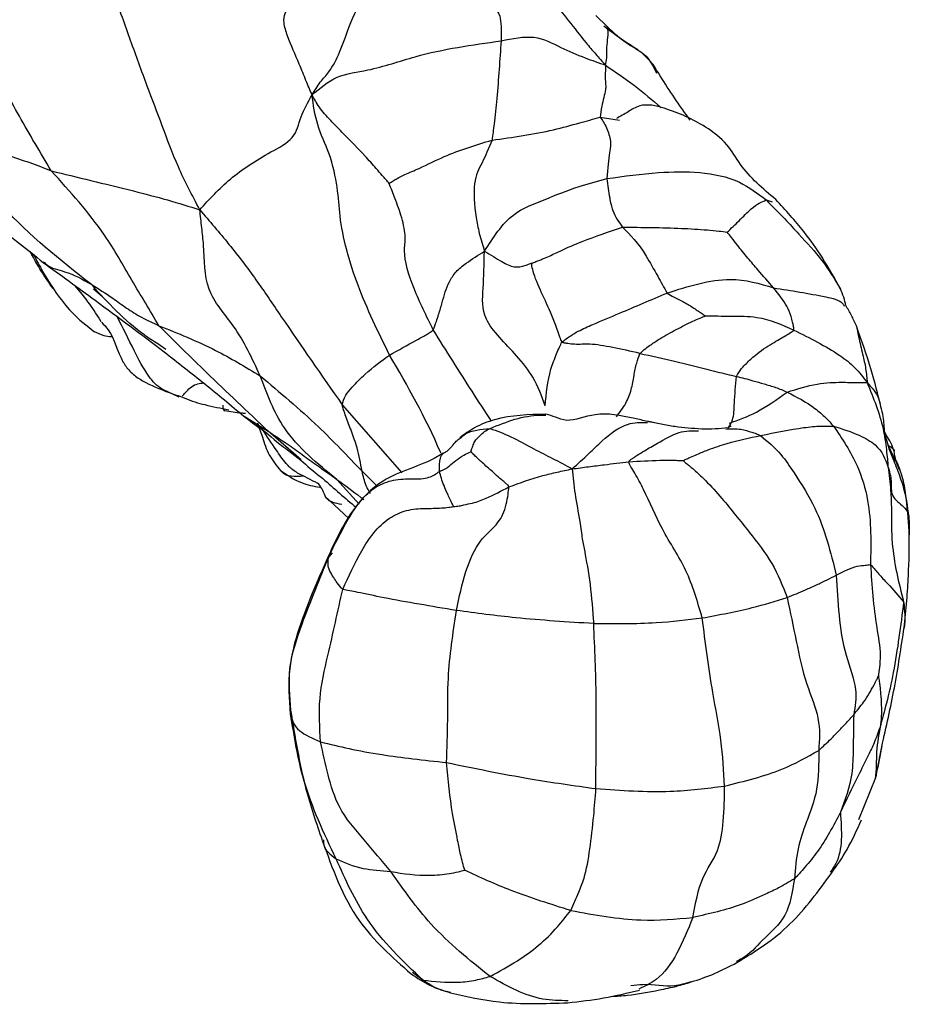
# Model space of a CAD drawing. Units: millimetres. Extents: x 13 to 1473, y 12 to 1043.
# Drawn here: x 986 to 1012, y 150 to 180 of the extents above; entities that cross this region are included whole.
import ezdxf

# ---------------------------------------------------------------- set-up
doc = ezdxf.new("R2010")
doc.units = ezdxf.units.MM
doc.header["$LTSCALE"] = 5

msp = doc.modelspace()

# ---------------------------------------------------------------- linework, layer by layer
at = {"color": 7, "linetype": 'Continuous', "lineweight": 25}
for p, q in [((1003.254, 179.523), (1002.921, 179.846)), ((985.957, 172.779), (986.017, 172.684)), ((988.133, 171.425), (987.867, 171.657)), ((990.032, 169.852), (989.791, 170.014)), ((990.431, 168.423), (990.093, 168.582)), ((994.797, 165.454), (995.512, 164.788)), ((1011.291, 157.023), (1010.781, 155.76))]:
    msp.add_line(p, q, dxfattribs=at)
at = {"color": 8, "linetype": 'Continuous', "lineweight": 25}
for p, q in [((1003.044, 176.804), (1003.622, 176.714)), ((1008.023, 174.325), (1008.198, 174.266)), ((986.037, 172.655), (986.018, 172.687)), ((995.318, 168.189), (997.103, 166.158)), ((992.38, 167.853), (993.1, 167.398)), ((994.084, 166.538), (993.1, 167.398)), ((1011.554, 167.355), (1011.672, 166.974)), ((1011.672, 166.974), (1011.889, 166.505)), ((994.472, 165.895), (994.172, 166.05)), ((995.912, 166.202), (996.376, 165.745)), ((995.827, 165.213), (995.158, 165.958)), ((994.913, 163.627), (995.029, 163.761)), ((997.424, 151.194), (997.739, 150.959))]:
    msp.add_line(p, q, dxfattribs=at)
at = {"color": 7, "linetype": 'Continuous', "lineweight": 25}
for points, knots in [([(1000.85, 181.396), (1001.096, 181.037), (1001.502, 180.447), (1002.101, 179.699), (1002.529, 179.143), (1002.91, 178.694), (1003.108, 178.473), (1003.209, 178.362)], [0, 0, 0, 0, 0.338741, 0.558065, 0.777375, 0.887026, 1, 1, 1, 1]), ([(999.525, 181.347), (999.58, 181.098), (999.687, 180.607), (999.811, 180.018), (1000.086, 179.968), (1000.081, 179.386), (1000.078, 179.091)], [0, 0, 0, 0, 0.283646, 0.558813, 0.776243, 1, 1, 1, 1]), ([(986.604, 175.198), (986.276, 175.746), (985.616, 176.847), (984.82, 178.386), (984.054, 179.573), (983.525, 180.277), (983.279, 180.595), (983.19, 180.747), (983.154, 180.809)], [0, 0, 0, 0, 0.279488, 0.561359, 0.809391, 0.918543, 0.966571, 1, 1, 1, 1]), ([(994.416, 177.475), (994.494, 177.605), (994.643, 177.854), (994.982, 178.206), (995.339, 178.91), (995.596, 179.801), (996.02, 180.469), (996.353, 180.915), (996.669, 180.96), (996.856, 180.876), (996.95, 180.835)], [0, 0, 0, 0, 0.08541, 0.163793, 0.284953, 0.504838, 0.629975, 0.754717, 0.877066, 1, 1, 1, 1]), ([(991.051, 174.033), (990.824, 174.464), (990.375, 175.319), (989.929, 176.549), (989.445, 177.814), (988.984, 179.085), (988.649, 180.025), (988.482, 180.492)], [0, 0, 0, 0, 0.190351, 0.376821, 0.563533, 0.783601, 1, 1, 1, 1]), ([(994.416, 177.475), (994.356, 177.611), (994.238, 177.879), (994.001, 178.485), (993.716, 179.105), (993.548, 179.651), (993.591, 179.915), (993.677, 180.053), (993.702, 180.184), (993.712, 180.255), (993.697, 180.284), (993.689, 180.298)], [0, 0, 0, 0, 0.162781, 0.319633, 0.566309, 0.688503, 0.810352, 0.918241, 0.965087, 0.98313, 1, 1, 1, 1]), ([(1004.631, 178.383), (1004.53, 178.499), (1004.324, 178.735), (1003.777, 179.059), (1003.403, 179.344), (1003.153, 179.535)], [0, 0, 0, 0, 0.243845, 0.493898, 1, 1, 1, 1]), ([(1003.209, 178.362), (1003.223, 178.435), (1003.248, 178.565), (1003.246, 178.793), (1003.253, 179.032), (1003.303, 179.339), (1003.27, 179.462), (1003.254, 179.523)], [0, 0, 0, 0, 0.178833, 0.316942, 0.563415, 0.783328, 1, 1, 1, 1]), ([(1003.254, 179.523), (1003.452, 179.337), (1003.805, 179.007), (1004.461, 178.694), (1004.647, 178.308), (1004.735, 178.125)], [0, 0, 0, 0, 0.404223, 0.718628, 1, 1, 1, 1]), ([(994.416, 177.475), (994.653, 177.678), (995.127, 178.084), (996.282, 178.211), (997.857, 178.784), (999.212, 178.971), (1000.078, 179.091)], [0, 0, 0, 0, 0.157129, 0.314341, 0.561368, 1, 1, 1, 1]), ([(1000.078, 179.091), (1000.041, 178.524), (999.986, 177.707), (999.871, 176.629), (999.826, 176.274), (999.806, 176.117)], [0, 0, 0, 0, 0.560176, 0.806765, 1, 1, 1, 1]), ([(1000.078, 179.091), (1000.421, 179.162), (1001.099, 179.304), (1001.836, 178.896), (1002.537, 178.597), (1003.002, 178.434), (1003.209, 178.362)], [0, 0, 0, 0, 0.281, 0.556582, 0.803171, 1, 1, 1, 1]), ([(1003.209, 178.362), (1003.206, 178.283), (1003.201, 178.129), (1003.191, 177.896), (1003.243, 177.695), (1003.085, 177.14), (1003.057, 176.906), (1003.044, 176.804)], [0, 0, 0, 0, 0.161405, 0.318009, 0.563948, 0.80974, 1, 1, 1, 1]), ([(1005.745, 176.716), (1005.66, 176.832), (1005.284, 177.343), (1004.915, 177.93), (1004.63, 178.384)], [0, 0, 0, 0, 0.227821, 1, 1, 1, 1]), ([(991.051, 174.033), (991.338, 174.346), (991.91, 174.973), (992.927, 175.645), (993.93, 176.151), (994.049, 176.829), (994.292, 177.257), (994.416, 177.475)], [0, 0, 0, 0, 0.28083, 0.560897, 0.70488, 0.849403, 1, 1, 1, 1]), ([(996.739, 169.68), (996.399, 170.371), (995.721, 171.75), (995.249, 173.527), (995.197, 174.656), (994.988, 175.655), (994.534, 176.58), (994.455, 177.175), (994.416, 177.475)], [0, 0, 0, 0, 0.280549, 0.560146, 0.683768, 0.804827, 0.901674, 1, 1, 1, 1]), ([(996.728, 174.816), (996.659, 174.897), (996.533, 175.045), (996.29, 175.323), (995.921, 175.74), (995.446, 176.217), (994.972, 176.699), (994.599, 177.127), (994.478, 177.357), (994.416, 177.475)], [0, 0, 0, 0, 0.092082, 0.169338, 0.307379, 0.553743, 0.700562, 0.846857, 1, 1, 1, 1]), ([(1008.309, 174.336), (1007.922, 174.664), (1007.349, 175.149), (1006.865, 176.035), (1006.087, 176.626), (1005.293, 176.986), (1004.578, 177.182), (1004.195, 177.168), (1003.859, 176.944), (1003.647, 176.827), (1003.532, 176.764)], [0, 0, 0, 0, 0.247552, 0.366692, 0.501579, 0.712132, 0.770076, 0.834384, 0.909581, 1, 1, 1, 1]), ([(999.806, 176.117), (1000.428, 176.204), (1001.323, 176.329), (1002.379, 176.621), (1002.841, 176.748), (1003.044, 176.804)], [0, 0, 0, 0, 0.55995, 0.806501, 1, 1, 1, 1]), ([(1003.044, 176.804), (1003.107, 176.718), (1003.221, 176.564), (1003.389, 176.067), (1003.33, 175.849), (1003.274, 175.26), (1003.246, 174.966)], [0, 0, 0, 0, 0.312709, 0.559975, 0.780168, 1, 1, 1, 1]), ([(987.794, 171.802), (986.866, 172.531), (985.208, 173.833), (984.062, 175.563), (983.558, 176.326)], [0, 0, 0, 0, 0.559665, 1, 1, 1, 1]), ([(983.558, 176.326), (983.923, 176.198), (984.524, 175.987), (985.27, 175.664), (985.967, 175.451), (986.392, 175.282), (986.604, 175.198)], [0, 0, 0, 0, 0.33998, 0.559999, 0.780008, 1, 1, 1, 1]), ([(996.728, 174.816), (996.735, 174.822), (996.752, 174.837), (996.791, 174.865), (996.86, 174.911), (996.993, 174.99), (997.253, 175.115), (997.736, 175.313), (998.552, 175.741), (999.317, 175.971), (999.806, 176.117)], [0, 0, 0, 0, 0.009382, 0.021365, 0.045674, 0.089288, 0.167275, 0.307286, 0.557064, 1, 1, 1, 1]), ([(999.806, 176.117), (999.706, 175.875), (999.503, 175.39), (999.233, 174.96), (999.274, 174.046), (999.416, 173.332), (999.524, 172.973), (999.579, 172.791)], [0, 0, 0, 0, 0.2779, 0.557006, 0.803834, 0.900461, 1, 1, 1, 1]), ([(989.826, 170.56), (989.556, 171.014), (989.015, 171.923), (988.083, 173.562), (987.165, 174.577), (986.604, 175.198)], [0, 0, 0, 0, 0.2797904, 0.5599432, 1, 1, 1, 1]), ([(986.604, 175.198), (986.992, 175.103), (987.77, 174.912), (988.967, 174.625), (990.102, 174.328), (990.733, 174.132), (991.051, 174.033)], [0, 0, 0, 0, 0.278442, 0.557794, 0.77737, 1, 1, 1, 1]), ([(1003.246, 174.966), (1003.762, 175.037), (1004.683, 175.164), (1006.026, 175.189), (1007.176, 174.967), (1007.764, 174.522), (1008.023, 174.325)], [0, 0, 0, 0, 0.314451, 0.561578, 0.806672, 1, 1, 1, 1]), ([(999.579, 172.791), (999.71, 172.995), (999.969, 173.398), (1000.506, 174.003), (1001.397, 174.339), (1002.334, 174.725), (1002.967, 174.892), (1003.246, 174.966)], [0, 0, 0, 0, 0.160588, 0.316424, 0.561616, 0.806855, 1, 1, 1, 1]), ([(1003.246, 174.966), (1003.273, 174.766), (1003.321, 174.411), (1003.432, 173.901), (1003.608, 173.664), (1003.72, 173.511)], [0, 0, 0, 0, 0.31518, 0.560607, 1, 1, 1, 1]), ([(998.047, 170.433), (997.843, 170.845), (997.436, 171.666), (997.127, 172.679), (997.236, 173.167), (997.13, 173.766), (996.914, 174.33), (996.784, 174.67), (996.728, 174.816)], [0, 0, 0, 0, 0.2824342, 0.5619888, 0.6859081, 0.8086126, 0.9181513, 1, 1, 1, 1]), ([(1006.852, 173.364), (1006.97, 173.472), (1007.208, 173.692), (1007.659, 174.177), (1007.885, 174.269), (1008.023, 174.325)], [0, 0, 0, 0, 0.276275, 0.559897, 1, 1, 1, 1]), ([(1010.243, 171.671), (1010.076, 171.972), (1009.789, 172.492), (1009.134, 173.435), (1008.6, 174.018), (1008.309, 174.336)], [0, 0, 0, 0, 0.386221, 0.665397, 1, 1, 1, 1]), ([(991.051, 174.033), (991.346, 173.69), (991.93, 173.013), (992.747, 171.938), (993.824, 170.333), (994.702, 169.074), (995.318, 168.189)], [0, 0, 0, 0, 0.189702, 0.375811, 0.561926, 1, 1, 1, 1]), ([(992.859, 169.06), (992.623, 169.575), (992.202, 170.492), (991.161, 171.591), (991.201, 172.712), (991.111, 173.497), (991.071, 173.852), (991.051, 174.033)], [0, 0, 0, 0, 0.3129178, 0.5579249, 0.8029148, 0.899789, 1, 1, 1, 1]), ([(984.893, 173.587), (985.148, 173.402), (985.648, 173.041), (986.125, 172.648), (986.357, 172.455)], [0, 0, 0, 0, 0.511705, 1, 1, 1, 1]), ([(1001.025, 172.442), (1001.046, 172.45), (1001.088, 172.466), (1001.171, 172.498), (1001.302, 172.549), (1001.535, 172.646), (1001.938, 172.844), (1002.677, 173.162), (1003.313, 173.375), (1003.72, 173.511)], [0, 0, 0, 0, 0.023534, 0.047918, 0.091616, 0.1696, 0.30891, 0.557436, 1, 1, 1, 1]), ([(1003.72, 173.511), (1003.947, 173.28), (1004.274, 172.945), (1004.742, 172.088), (1004.958, 171.705), (1005.052, 171.538)], [0, 0, 0, 0, 0.55949, 0.807338, 1, 1, 1, 1]), ([(1003.72, 173.511), (1004.305, 173.506), (1005.148, 173.498), (1006.116, 173.444), (1006.572, 173.399), (1006.769, 173.374), (1006.852, 173.364)], [0, 0, 0, 0, 0.563336, 0.811531, 0.920717, 1, 1, 1, 1]), ([(1008.242, 171.694), (1008.087, 171.871), (1007.83, 172.162), (1007.475, 172.581), (1007.201, 172.917), (1006.999, 173.176), (1006.895, 173.308), (1006.852, 173.364)], [0, 0, 0, 0, 0.342204, 0.563593, 0.785076, 0.909075, 1, 1, 1, 1]), ([(986.654, 171.671), (986.531, 171.85), (986.311, 172.169), (986.121, 172.506), (986.037, 172.655)], [0, 0, 0, 0, 0.5599255, 1, 1, 1, 1]), ([(986.073, 172.685), (986.162, 172.518), (986.37, 172.124), (986.607, 171.762), (986.743, 171.555)], [0, 0, 0, 0, 0.4257787, 1, 1, 1, 1]), ([(998.047, 170.433), (998.078, 170.517), (998.133, 170.667), (998.225, 170.947), (998.348, 171.359), (998.447, 171.769), (998.713, 172.185), (999.093, 172.485), (999.393, 172.674), (999.579, 172.791)], [0, 0, 0, 0, 0.09727, 0.174452, 0.312197, 0.558271, 0.680003, 0.80235, 1, 1, 1, 1]), ([(1001.399, 168.165), (1001.294, 168.452), (1001.106, 168.969), (1000.435, 169.822), (999.456, 170.73), (999.554, 171.646), (999.57, 172.407), (999.579, 172.791)], [0, 0, 0, 0, 0.175176, 0.315086, 0.564234, 0.780478, 1, 1, 1, 1]), ([(999.579, 172.791), (999.669, 172.737), (999.845, 172.632), (1000.15, 172.448), (1000.481, 172.275), (1000.736, 172.352), (1000.905, 172.4), (1000.981, 172.427), (1001.013, 172.438), (1001.025, 172.442)], [0, 0, 0, 0, 0.164097, 0.321331, 0.565979, 0.812159, 0.921095, 0.969206, 1, 1, 1, 1]), ([(986.357, 172.455), (986.88, 172.078), (988.112, 171.188), (989.301, 170.295), (989.986, 169.781)], [0, 0, 0, 0, 0.424399, 1, 1, 1, 1]), ([(1001.902, 170.072), (1001.89, 170.092), (1001.865, 170.134), (1001.837, 170.229), (1001.787, 170.37), (1001.693, 170.622), (1001.522, 171.077), (1001.221, 171.665), (1001.016, 172.212), (1000.995, 172.412), (1001.005, 172.431), (1001.019, 172.439), (1001.025, 172.442)], [0, 0, 0, 0, 0.022688, 0.047402, 0.086454, 0.156201, 0.28118, 0.502828, 0.754919, 0.893858, 0.956392, 1, 1, 1, 1]), ([(1005.052, 171.538), (1005.367, 171.639), (1005.997, 171.842), (1007.147, 172.027), (1007.826, 171.82), (1008.242, 171.694)], [0, 0, 0, 0, 0.280409, 0.559564, 1, 1, 1, 1]), ([(987.794, 171.802), (988.012, 171.667), (988.373, 171.446), (988.854, 171.081), (989.294, 170.809), (989.648, 170.643), (989.826, 170.56)], [0, 0, 0, 0, 0.3399781, 0.5600219, 0.7799698, 1, 1, 1, 1]), ([(1008.85, 170.427), (1008.846, 170.47), (1008.838, 170.548), (1008.807, 170.693), (1008.759, 170.886), (1008.622, 171.218), (1008.391, 171.508), (1008.242, 171.694)], [0, 0, 0, 0, 0.097183, 0.174612, 0.31288, 0.558926, 1, 1, 1, 1]), ([(1010.408, 171.162), (1010.389, 171.245), (1010.351, 171.411), (1010.279, 171.584), (1010.243, 171.671)], [0, 0, 0, 0, 0.496479, 1, 1, 1, 1]), ([(986.733, 171.567), (986.888, 171.356), (987.224, 170.897), (987.663, 170.562), (987.901, 170.381)], [0, 0, 0, 0, 0.459009, 1, 1, 1, 1]), ([(1001.902, 170.072), (1001.988, 170.137), (1002.141, 170.253), (1002.447, 170.431), (1002.939, 170.651), (1003.831, 171.018), (1004.576, 171.335), (1005.052, 171.538)], [0, 0, 0, 0, 0.097162, 0.174507, 0.312763, 0.559966, 1, 1, 1, 1]), ([(1005.052, 171.538), (1005.121, 171.498), (1005.243, 171.426), (1005.472, 171.307), (1005.721, 171.183), (1005.938, 171.026), (1006.087, 170.928), (1006.153, 170.883), (1006.182, 170.866), (1006.194, 170.859), (1006.196, 170.856), (1006.197, 170.855)], [0, 0, 0, 0, 0.178921, 0.317593, 0.565177, 0.813321, 0.922537, 0.971023, 0.990899, 0.997029, 1, 1, 1, 1]), ([(1010.721, 170.559), (1010.673, 170.663), (1010.578, 170.868), (1010.464, 171.064), (1010.408, 171.162)], [0, 0, 0, 0, 0.502544, 1, 1, 1, 1]), ([(1004.237, 169.732), (1004.294, 169.783), (1004.397, 169.874), (1004.599, 170.017), (1004.901, 170.215), (1005.328, 170.449), (1005.727, 170.652), (1006.019, 170.783), (1006.145, 170.834), (1006.197, 170.855)], [0, 0, 0, 0, 0.097741, 0.175646, 0.314782, 0.563445, 0.811975, 0.921332, 1, 1, 1, 1]), ([(1006.197, 170.855), (1006.452, 170.852), (1006.965, 170.846), (1007.903, 170.852), (1008.491, 170.588), (1008.85, 170.427)], [0, 0, 0, 0, 0.278464, 0.560107, 1, 1, 1, 1]), ([(988.11, 170.662), (988.179, 170.591), (988.471, 170.292), (988.624, 169.631), (988.94, 169.194), (989.348, 168.871), (989.759, 168.705), (990.036, 168.594)], [0, 0, 0, 0, 0.111052, 0.468695, 0.597804, 0.728396, 1, 1, 1, 1]), ([(989.826, 170.56), (990.391, 170.334), (991.402, 169.932), (992.414, 169.327), (992.859, 169.06)], [0, 0, 0, 0, 0.559983, 1, 1, 1, 1]), ([(993.1, 167.398), (992.481, 167.983), (991.377, 169.026), (990.299, 170.092), (989.826, 170.56)], [0, 0, 0, 0, 0.560753, 1, 1, 1, 1]), ([(1011.458, 168.144), (1011.366, 168.508), (1011.161, 169.316), (1010.877, 170.119), (1010.721, 170.559)], [0, 0, 0, 0, 0.45127, 1, 1, 1, 1]), ([(987.888, 170.391), (987.979, 170.344), (988.133, 170.265), (988.325, 170.242), (988.402, 170.233)], [0, 0, 0, 0, 0.595729, 1, 1, 1, 1]), ([(996.739, 169.68), (997.007, 169.831), (997.394, 170.048), (997.786, 170.259), (997.947, 170.355), (998.016, 170.409), (998.047, 170.433)], [0, 0, 0, 0, 0.560388, 0.80733, 0.91599, 1, 1, 1, 1]), ([(1007.126, 169.041), (1007.177, 169.122), (1007.268, 169.267), (1007.466, 169.473), (1007.748, 169.739), (1008.22, 170.048), (1008.55, 170.233), (1008.737, 170.342), (1008.816, 170.401), (1008.85, 170.427)], [0, 0, 0, 0, 0.097508, 0.175013, 0.313685, 0.561067, 0.806743, 0.915576, 1, 1, 1, 1]), ([(1008.85, 170.427), (1009.327, 170.19), (1009.99, 169.86), (1010.703, 169.314), (1010.93, 169.009), (1011.045, 168.855)], [0, 0, 0, 0, 0.557396, 0.776382, 1, 1, 1, 1]), ([(1001.399, 168.165), (1001.433, 168.533), (1001.482, 169.063), (1001.707, 169.634), (1001.816, 169.908), (1001.876, 170.022), (1001.902, 170.072)], [0, 0, 0, 0, 0.561112, 0.807467, 0.915646, 1, 1, 1, 1]), ([(1004.237, 169.732), (1003.958, 169.793), (1003.405, 169.915), (1002.724, 170.032), (1002.372, 169.987), (1002.117, 170.018), (1001.998, 170.037), (1001.937, 170.046), (1001.914, 170.064), (1001.902, 170.072)], [0, 0, 0, 0, 0.281748, 0.560193, 0.808234, 0.917104, 0.964844, 0.983154, 1, 1, 1, 1]), ([(989.986, 169.781), (990.392, 169.462), (991.193, 168.83), (991.984, 168.175), (992.374, 167.852)], [0, 0, 0, 0, 0.506582, 1, 1, 1, 1]), ([(995.318, 168.189), (995.341, 168.284), (995.383, 168.456), (995.674, 168.779), (996.098, 169.224), (996.489, 169.502), (996.739, 169.68)], [0, 0, 0, 0, 0.173371, 0.311763, 0.558577, 1, 1, 1, 1]), ([(1004.237, 169.732), (1004.581, 169.653), (1005.149, 169.524), (1005.933, 169.333), (1006.549, 169.177), (1006.934, 169.086), (1007.126, 169.041)], [0, 0, 0, 0, 0.340394, 0.560635, 0.78052, 1, 1, 1, 1]), ([(992.859, 169.06), (993.45, 168.565), (994.505, 167.679), (995.482, 166.653), (995.912, 166.202)], [0, 0, 0, 0, 0.559709, 1, 1, 1, 1]), ([(995.158, 165.958), (994.576, 166.429), (993.537, 167.268), (993.066, 168.513), (992.859, 169.06)], [0, 0, 0, 0, 0.56023, 1, 1, 1, 1]), ([(1007.126, 169.041), (1007.291, 169.001), (1007.562, 168.936), (1007.95, 168.816), (1008.304, 168.719), (1008.531, 168.622), (1008.645, 168.573)], [0, 0, 0, 0, 0.342144, 0.561441, 0.780837, 1, 1, 1, 1]), ([(1008.645, 168.573), (1008.957, 168.667), (1009.582, 168.855), (1010.249, 168.869), (1010.756, 168.858), (1010.948, 168.856), (1011.045, 168.855)], [0, 0, 0, 0, 0.278413, 0.557791, 0.777341, 1, 1, 1, 1]), ([(1011.045, 168.855), (1011.137, 168.628), (1011.322, 168.178), (1011.532, 167.506), (1011.611, 166.962), (1011.648, 166.585), (1011.663, 166.416), (1011.669, 166.343)], [0, 0, 0, 0, 0.2832455, 0.5620708, 0.807479, 0.9155149, 1, 1, 1, 1]), ([(990.036, 168.594), (990.124, 168.561), (990.299, 168.497), (990.439, 168.455), (990.508, 168.434)], [0, 0, 0, 0, 0.5049109, 1, 1, 1, 1]), ([(990.508, 168.434), (990.54, 168.419), (990.78, 168.307), (991.226, 168.183), (991.68, 168.089), (991.922, 168.039)], [0, 0, 0, 0, 0.065671, 0.499671, 1, 1, 1, 1]), ([(1008.645, 168.573), (1008.934, 168.425), (1009.353, 168.211), (1009.787, 167.823), (1009.962, 167.635), (1010.04, 167.552)], [0, 0, 0, 0, 0.555899, 0.802059, 1, 1, 1, 1]), ([(991.737, 168.18), (991.738, 168.135), (991.74, 168.044), (991.778, 168.018), (991.796, 168.005)], [0, 0, 0, 0, 0.505214, 1, 1, 1, 1]), ([(995.912, 166.202), (995.869, 166.438), (995.791, 166.859), (995.588, 167.42), (995.461, 167.756), (995.36, 168.021), (995.331, 168.138), (995.318, 168.189)], [0, 0, 0, 0, 0.314075, 0.560162, 0.806857, 0.915352, 1, 1, 1, 1]), ([(1011.446, 168.141), (1011.472, 168.042), (1011.541, 167.787), (1011.549, 167.519), (1011.554, 167.355)], [0, 0, 0, 0, 0.3866388, 1, 1, 1, 1]), ([(992.419, 167.933), (992.38, 167.934), (992.169, 167.942), (991.965, 167.982), (991.798, 168.014)], [0, 0, 0, 0, 0.182754, 1, 1, 1, 1]), ([(992.374, 167.852), (992.51, 167.746), (992.733, 167.572), (992.966, 167.411), (993.056, 167.347)], [0, 0, 0, 0, 0.608701, 1, 1, 1, 1]), ([(1001.423, 167.91), (1000.907, 167.897), (1000.179, 167.88), (999.298, 167.537), (998.982, 167.307), (998.838, 167.202)], [0, 0, 0, 0, 0.570682, 0.804555, 1, 1, 1, 1]), ([(1004.462, 167.693), (1004.334, 167.722), (1003.774, 167.85), (1002.922, 168.013), (1002.153, 167.64), (1001.725, 167.818), (1001.517, 167.881), (1001.423, 167.91)], [0, 0, 0, 0, 0.10088, 0.442883, 0.737776, 0.881052, 1, 1, 1, 1]), ([(992.695, 167.657), (992.913, 167.465), (993.347, 167.083), (993.835, 166.717), (994.078, 166.534)], [0, 0, 0, 0, 0.500887, 1, 1, 1, 1]), ([(992.778, 167.65), (992.828, 167.508), (992.941, 167.185), (993.1, 166.678), (993.346, 166.374), (993.469, 166.222)], [0, 0, 0, 0, 0.281857, 0.640176, 1, 1, 1, 1]), ([(1006.088, 167.466), (1005.818, 167.481), (1005.411, 167.504), (1004.943, 167.601), (1004.706, 167.646), (1004.586, 167.669), (1004.526, 167.681), (1004.489, 167.688), (1004.472, 167.691), (1004.462, 167.693)], [0, 0, 0, 0, 0.492925, 0.743189, 0.869718, 0.933423, 0.96541, 0.981717, 1, 1, 1, 1]), ([(1006.885, 167.504), (1006.752, 167.49), (1006.482, 167.461), (1006.22, 167.465), (1006.088, 167.466)], [0, 0, 0, 0, 0.492996, 1, 1, 1, 1]), ([(1006.974, 167.544), (1006.96, 167.546), (1006.931, 167.55), (1006.9, 167.519), (1006.885, 167.504)], [0, 0, 0, 0, 0.509369, 1, 1, 1, 1]), ([(1007.85, 167.27), (1008.29, 167.361), (1008.923, 167.492), (1009.64, 167.562), (1009.918, 167.555), (1010.04, 167.552)], [0, 0, 0, 0, 0.56006, 0.806529, 1, 1, 1, 1]), ([(1010.04, 167.552), (1010.298, 167.169), (1010.759, 166.483), (1011.179, 165.045), (1011.158, 164.046), (1011.145, 163.406)], [0, 0, 0, 0, 0.312277, 0.558779, 1, 1, 1, 1]), ([(1010.04, 167.552), (1010.306, 167.467), (1010.78, 167.316), (1011.457, 166.926), (1011.586, 166.57), (1011.669, 166.343)], [0, 0, 0, 0, 0.313949, 0.560664, 1, 1, 1, 1]), ([(993.1, 167.398), (993.328, 167.249), (993.703, 167.003), (994.233, 166.616), (994.69, 166.29), (995.002, 166.069), (995.158, 165.958)], [0, 0, 0, 0, 0.33995, 0.559983, 0.77999, 1, 1, 1, 1]), ([(999.172, 166.786), (999.173, 166.787), (999.174, 166.791), (999.176, 166.798), (999.18, 166.813), (999.189, 166.84), (999.207, 166.89), (999.238, 166.977), (999.297, 167.135), (999.436, 167.253), (999.584, 167.401), (999.692, 167.456), (999.748, 167.484)], [0, 0, 0, 0, 0.00394, 0.009953, 0.022213, 0.046616, 0.08982, 0.166984, 0.304202, 0.548609, 0.767524, 1, 1, 1, 1]), ([(999.748, 167.484), (999.952, 167.41), (1000.362, 167.261), (1001.009, 166.889), (1001.619, 166.591), (1002.011, 166.378), (1002.208, 166.272)], [0, 0, 0, 0, 0.278524, 0.558217, 0.778074, 1, 1, 1, 1]), ([(1005.54, 166.519), (1005.541, 166.52), (1005.543, 166.523), (1005.55, 166.529), (1005.565, 166.538), (1005.599, 166.553), (1005.665, 166.583), (1005.784, 166.636), (1005.997, 166.729), (1006.367, 166.878), (1007.006, 167.094), (1007.52, 167.201), (1007.85, 167.27)], [0, 0, 0, 0, 0.001953, 0.0045612, 0.0098454, 0.0219092, 0.0462624, 0.0899538, 0.1679539, 0.307243, 0.5558792, 1, 1, 1, 1]), ([(1007.85, 167.27), (1008.063, 167.092), (1008.446, 166.77), (1008.957, 166.001), (1009.686, 164.849), (1009.949, 163.775), (1010.117, 163.09)], [0, 0, 0, 0, 0.173219, 0.312371, 0.561035, 1, 1, 1, 1]), ([(1011.85, 166.798), (1011.822, 166.885), (1011.768, 167.053), (1011.631, 167.248), (1011.571, 167.372), (1011.549, 167.417)], [0, 0, 0, 0, 0.403181, 0.783012, 1, 1, 1, 1]), ([(998.435, 166.788), (998.451, 166.799), (998.483, 166.821), (998.509, 166.846), (998.559, 166.892), (998.634, 166.977), (998.714, 167.094), (998.809, 167.163), (998.849, 167.192)], [0, 0, 0, 0, 0.061704, 0.128309, 0.233212, 0.42053, 0.75512, 1, 1, 1, 1]), ([(1012.29, 164.858), (1012.29, 164.861), (1012.29, 164.868), (1012.288, 164.885), (1012.284, 164.918), (1012.278, 164.98), (1012.265, 165.087), (1012.238, 165.281), (1012.168, 165.618), (1012.032, 166.064), (1011.868, 166.467), (1011.744, 166.777), (1011.696, 166.907), (1011.672, 166.974)], [0, 0, 0, 0, 0.004569, 0.010917, 0.023344, 0.04778, 0.091155, 0.16853, 0.306572, 0.553224, 0.800013, 0.896982, 1, 1, 1, 1]), ([(998.346, 166.741), (998.289, 166.706), (997.718, 166.357), (996.612, 166.126), (995.547, 165.02), (995.168, 164.222), (994.964, 163.792)], [0, 0, 0, 0, 0.042235, 0.421931, 0.689337, 1, 1, 1, 1]), ([(998.232, 166.194), (998.232, 166.334), (998.231, 166.536), (998.318, 166.738), (998.399, 166.773), (998.435, 166.788)], [0, 0, 0, 0, 0.560027, 0.806192, 1, 1, 1, 1]), ([(998.232, 166.194), (998.246, 166.201), (998.273, 166.217), (998.306, 166.226), (998.361, 166.247), (998.444, 166.287), (998.557, 166.389), (998.719, 166.52), (998.928, 166.674), (999.098, 166.752), (999.172, 166.786)], [0, 0, 0, 0, 0.028433, 0.056113, 0.099597, 0.176967, 0.315581, 0.563519, 0.811553, 1, 1, 1, 1]), ([(1000.31, 165.732), (1000.303, 165.75), (1000.289, 165.785), (1000.237, 165.819), (1000.17, 165.881), (1000.051, 165.981), (999.85, 166.161), (999.576, 166.398), (999.386, 166.577), (999.245, 166.715), (999.194, 166.765), (999.172, 166.786)], [0, 0, 0, 0, 0.026581, 0.05414, 0.097593, 0.175228, 0.313998, 0.561792, 0.809576, 0.918694, 1, 1, 1, 1]), ([(1012.003, 166.258), (1011.989, 166.295), (1011.954, 166.388), (1011.893, 166.561), (1011.868, 166.701), (1011.85, 166.798)], [0, 0, 0, 0, 0.172496, 0.431584, 1, 1, 1, 1]), ([(994.078, 166.534), (994.266, 166.367), (994.476, 166.182), (994.705, 166.007), (994.729, 165.989)], [0, 0, 0, 0, 0.893918, 1, 1, 1, 1]), ([(1002.208, 166.272), (1002.372, 166.293), (1002.694, 166.336), (1003.259, 166.409), (1003.662, 166.455), (1003.908, 166.483)], [0, 0, 0, 0, 0.287909, 0.56503, 1, 1, 1, 1]), ([(1003.908, 166.483), (1004.218, 166.503), (1004.665, 166.533), (1005.16, 166.533), (1005.376, 166.526), (1005.478, 166.526), (1005.522, 166.521), (1005.54, 166.519)], [0, 0, 0, 0, 0.562154, 0.809546, 0.918378, 0.966257, 1, 1, 1, 1]), ([(1006.104, 161.807), (1005.962, 162.297), (1005.675, 163.283), (1004.902, 164.38), (1004.466, 165.454), (1004.135, 166.056), (1003.993, 166.298), (1003.92, 166.409), (1003.912, 166.459), (1003.908, 166.483)], [0, 0, 0, 0, 0.279016, 0.560711, 0.808791, 0.91771, 0.965741, 0.984016, 1, 1, 1, 1]), ([(1005.54, 166.519), (1005.545, 166.512), (1005.558, 166.497), (1005.59, 166.469), (1005.649, 166.422), (1005.759, 166.334), (1005.949, 166.166), (1006.281, 165.853), (1006.824, 165.247), (1007.476, 164.418), (1008.243, 163.46), (1008.511, 162.767), (1008.645, 162.42)], [0, 0, 0, 0, 0.005088, 0.011754, 0.024452, 0.049117, 0.09276, 0.170574, 0.30965, 0.557956, 0.779165, 1, 1, 1, 1]), ([(1011.669, 166.343), (1011.699, 166.104), (1011.753, 165.677), (1011.779, 164.911), (1011.762, 163.782), (1011.991, 162.869), (1012.138, 162.285)], [0, 0, 0, 0, 0.1761146, 0.3146317, 0.5616344, 1, 1, 1, 1]), ([(1011.669, 166.343), (1011.712, 166.199), (1011.797, 165.913), (1011.72, 165.456), (1012.082, 165.2), (1012.248, 165.011), (1012.279, 164.92), (1012.287, 164.875), (1012.29, 164.858)], [0, 0, 0, 0, 0.282383, 0.564714, 0.812353, 0.921182, 0.969177, 1, 1, 1, 1]), ([(1012.306, 164.293), (1012.306, 164.294), (1012.306, 164.296), (1012.289, 164.585), (1012.251, 165.21), (1012.152, 165.874), (1012.043, 166.212), (1011.979, 166.377), (1011.946, 166.459), (1011.928, 166.501), (1011.922, 166.514), (1011.919, 166.52)], [0, 0, 0, 0, 0.006948, 0.014417, 0.525566, 0.770578, 0.888234, 0.946315, 0.974867, 0.987934, 1, 1, 1, 1]), ([(993.469, 166.222), (993.671, 166.084), (994.033, 165.838), (994.461, 165.756), (994.65, 165.721)], [0, 0, 0, 0, 0.560339, 1, 1, 1, 1]), ([(994.677, 166.034), (995.011, 165.741), (995.363, 165.43), (995.714, 165.138), (995.733, 165.122)], [0, 0, 0, 0, 0.94561, 1, 1, 1, 1]), ([(994.913, 163.627), (995.097, 164.009), (995.464, 164.769), (996.083, 165.668), (996.857, 165.968), (997.399, 165.975), (997.827, 165.968), (998.088, 166.091), (998.185, 166.16), (998.232, 166.194)], [0, 0, 0, 0, 0.2829981, 0.5639777, 0.6873067, 0.8123275, 0.9197638, 0.9606397, 1, 1, 1, 1]), ([(998.653, 165.143), (998.653, 165.144), (998.653, 165.147), (998.65, 165.155), (998.642, 165.17), (998.627, 165.2), (998.6, 165.255), (998.55, 165.364), (998.47, 165.539), (998.326, 165.852), (998.269, 166.06), (998.232, 166.194)], [0, 0, 0, 0, 0.004, 0.009973, 0.022086, 0.046424, 0.090084, 0.168086, 0.30731, 0.555583, 1, 1, 1, 1]), ([(1000.31, 165.732), (1000.644, 165.854), (1001.109, 166.024), (1001.764, 166.177), (1002.058, 166.24), (1002.208, 166.272)], [0, 0, 0, 0, 0.552403, 0.770859, 1, 1, 1, 1]), ([(1002.208, 166.272), (1002.232, 166.028), (1002.281, 165.538), (1002.432, 164.749), (1002.512, 164.124), (1002.594, 163.757), (1002.76, 162.807), (1002.821, 162.03), (1002.852, 161.638)], [0, 0, 0, 0, 0.156732, 0.315864, 0.43475, 0.559852, 0.777685, 1, 1, 1, 1]), ([(994.808, 165.463), (994.746, 165.614), (994.666, 165.811), (994.508, 165.88), (994.472, 165.895)], [0, 0, 0, 0, 0.770451, 1, 1, 1, 1]), ([(998.653, 165.143), (998.71, 165.148), (998.816, 165.157), (999, 165.205), (999.29, 165.253), (999.745, 165.435), (1000.089, 165.616), (1000.31, 165.732)], [0, 0, 0, 0, 0.091995, 0.169855, 0.309232, 0.556304, 1, 1, 1, 1]), ([(998.74, 162.031), (998.823, 162.429), (998.987, 163.221), (999.45, 164.227), (999.863, 164.471), (1000.141, 164.898), (1000.231, 165.206), (1000.288, 165.484), (1000.304, 165.658), (1000.31, 165.732)], [0, 0, 0, 0, 0.2521689, 0.5013944, 0.7550926, 0.8230341, 0.8912602, 0.9538269, 1, 1, 1, 1]), ([(995.333, 162.663), (995.51, 163.051), (995.862, 163.822), (996.487, 164.711), (997.244, 165.061), (997.782, 165.089), (998.2, 165.092), (998.486, 165.116), (998.605, 165.135), (998.653, 165.143)], [0, 0, 0, 0, 0.282844, 0.562412, 0.685359, 0.809552, 0.919167, 0.967448, 1, 1, 1, 1]), ([(1012.149, 161.503), (1012.179, 161.779), (1012.236, 162.319), (1012.303, 163.35), (1012.305, 163.914), (1012.306, 164.293)], [0, 0, 0, 0, 0.25649, 0.501076, 1, 1, 1, 1]), ([(994.964, 163.792), (994.628, 163.039), (994.125, 161.908), (993.673, 160.293), (993.738, 159.46), (993.771, 159.043)], [0, 0, 0, 0, 0.499204, 0.749282, 1, 1, 1, 1]), ([(993.774, 158.928), (993.736, 159.387), (993.66, 160.307), (994.19, 161.882), (994.639, 162.965), (994.913, 163.627)], [0, 0, 0, 0, 0.279749, 0.559432, 1, 1, 1, 1]), ([(995.333, 162.663), (995.276, 162.729), (995.175, 162.847), (995.034, 163.056), (994.864, 163.347), (994.894, 163.518), (994.913, 163.627)], [0, 0, 0, 0, 0.17541, 0.313598, 0.560162, 1, 1, 1, 1]), ([(1010.117, 163.09), (1010.335, 163.202), (1010.649, 163.364), (1010.978, 163.383), (1011.094, 163.399), (1011.145, 163.406)], [0, 0, 0, 0, 0.559768, 0.806518, 1, 1, 1, 1]), ([(1011.145, 163.406), (1011.188, 162.777), (1011.25, 161.871), (1011.456, 160.844), (1011.419, 160.356), (1011.392, 160.148), (1011.38, 160.06)], [0, 0, 0, 0, 0.561575, 0.809722, 0.919031, 1, 1, 1, 1]), ([(1011.145, 163.406), (1011.195, 163.354), (1011.284, 163.262), (1011.407, 163.093), (1011.743, 162.754), (1011.984, 162.468), (1012.138, 162.285)], [0, 0, 0, 0, 0.176169, 0.314742, 0.561132, 1, 1, 1, 1]), ([(1008.645, 162.42), (1008.832, 162.496), (1009.139, 162.621), (1009.526, 162.797), (1009.836, 162.943), (1010.023, 163.041), (1010.117, 163.09)], [0, 0, 0, 0, 0.339965, 0.559992, 0.780043, 1, 1, 1, 1]), ([(1010.117, 163.09), (1010.139, 162.69), (1010.183, 161.893), (1010.35, 160.745), (1010.774, 159.721), (1010.683, 159.157), (1010.642, 158.907)], [0, 0, 0, 0, 0.281411, 0.560757, 0.805611, 1, 1, 1, 1]), ([(994.669, 158.094), (994.643, 158.527), (994.59, 159.397), (994.949, 160.926), (995.188, 162.005), (995.333, 162.663)], [0, 0, 0, 0, 0.279247, 0.560202, 1, 1, 1, 1]), ([(998.74, 162.031), (997.988, 162.156), (996.903, 162.335), (995.789, 162.574), (995.472, 162.636), (995.333, 162.663)], [0, 0, 0, 0, 0.559307, 0.806131, 1, 1, 1, 1]), ([(1006.104, 161.807), (1006.616, 161.903), (1007.531, 162.074), (1008.304, 162.314), (1008.645, 162.42)], [0, 0, 0, 0, 0.559892, 1, 1, 1, 1]), ([(1008.645, 162.42), (1008.738, 161.986), (1008.924, 161.12), (1009.159, 159.92), (1009.659, 158.778), (1009.616, 158.153), (1009.594, 157.838)], [0, 0, 0, 0, 0.281346, 0.560133, 0.778617, 1, 1, 1, 1]), ([(1012.138, 162.285), (1012.048, 161.578), (1011.919, 160.56), (1011.646, 159.314), (1011.496, 158.773), (1011.43, 158.536)], [0, 0, 0, 0, 0.5600973, 0.8065413, 1, 1, 1, 1]), ([(998.446, 157.476), (998.461, 157.905), (998.49, 158.762), (998.467, 160.233), (998.637, 161.349), (998.74, 162.031)], [0, 0, 0, 0, 0.279819, 0.5599717, 1, 1, 1, 1]), ([(1002.852, 161.638), (1002.068, 161.687), (1000.667, 161.774), (999.329, 161.952), (998.74, 162.031)], [0, 0, 0, 0, 0.5596362, 1, 1, 1, 1]), ([(1002.852, 161.638), (1003.484, 161.635), (1004.614, 161.629), (1005.649, 161.753), (1006.104, 161.807)], [0, 0, 0, 0, 0.56004, 1, 1, 1, 1]), ([(1002.919, 156.696), (1002.921, 157.214), (1002.924, 158.138), (1002.94, 159.737), (1002.886, 160.896), (1002.852, 161.638)], [0, 0, 0, 0, 0.313686, 0.56062, 1, 1, 1, 1]), ([(1006.775, 156.773), (1006.748, 157.226), (1006.695, 158.134), (1006.353, 159.854), (1006.199, 161.066), (1006.104, 161.807)], [0, 0, 0, 0, 0.278409, 0.558285, 1, 1, 1, 1]), ([(1011.48, 157.95), (1011.615, 158.542), (1011.893, 159.76), (1012.064, 160.924), (1012.152, 161.523)], [0, 0, 0, 0, 0.485615, 1, 1, 1, 1]), ([(1010.642, 158.907), (1010.742, 159.032), (1010.908, 159.239), (1011.111, 159.538), (1011.229, 159.765), (1011.322, 159.936), (1011.363, 160.023), (1011.38, 160.06)], [0, 0, 0, 0, 0.342913, 0.564767, 0.78673, 0.911, 1, 1, 1, 1]), ([(1011.38, 160.06), (1011.389, 160.006), (1011.406, 159.907), (1011.429, 159.734), (1011.454, 159.5), (1011.472, 159.198), (1011.476, 158.858), (1011.445, 158.643), (1011.43, 158.536)], [0, 0, 0, 0, 0.101306, 0.185583, 0.336103, 0.557458, 0.778836, 1, 1, 1, 1]), ([(993.771, 159.043), (993.904, 158.24), (994.143, 156.8), (994.542, 155.66), (994.719, 155.155)], [0, 0, 0, 0, 0.557304, 1, 1, 1, 1]), ([(993.774, 158.928), (993.815, 158.753), (993.888, 158.442), (994.431, 158.2), (994.669, 158.094)], [0, 0, 0, 0, 0.559935, 1, 1, 1, 1]), ([(995.137, 154.589), (994.771, 155.362), (994.118, 156.743), (993.879, 158.26), (993.774, 158.928)], [0, 0, 0, 0, 0.560287, 1, 1, 1, 1]), ([(1009.594, 157.838), (1009.719, 157.955), (1009.924, 158.146), (1010.194, 158.422), (1010.425, 158.663), (1010.57, 158.825), (1010.642, 158.907)], [0, 0, 0, 0, 0.340859, 0.560568, 0.780272, 1, 1, 1, 1]), ([(1010.642, 158.907), (1010.637, 158.563), (1010.628, 157.949), (1010.603, 156.946), (1010.383, 156.361), (1010.242, 155.986)], [0, 0, 0, 0, 0.3139971, 0.5606011, 1, 1, 1, 1]), ([(1011.43, 158.536), (1011.373, 158.377), (1011.272, 158.094), (1011.041, 157.611), (1010.687, 156.908), (1010.416, 156.346), (1010.242, 155.986)], [0, 0, 0, 0, 0.1754895, 0.3135323, 0.5598206, 1, 1, 1, 1]), ([(1011.43, 158.536), (1011.381, 158.252), (1011.311, 157.844), (1011.322, 157.376), (1011.302, 157.151), (1011.294, 157.062), (1011.291, 157.023)], [0, 0, 0, 0, 0.561267, 0.808296, 0.916984, 1, 1, 1, 1]), ([(994.669, 158.094), (995.226, 157.959), (996.221, 157.719), (997.765, 157.551), (998.446, 157.476)], [0, 0, 0, 0, 0.55951, 1, 1, 1, 1]), ([(996.776, 154.212), (996.512, 154.529), (995.985, 155.164), (995.207, 156.033), (994.886, 157.106), (994.741, 157.764), (994.669, 158.094)], [0, 0, 0, 0, 0.280294, 0.560236, 0.779726, 1, 1, 1, 1]), ([(1006.775, 156.773), (1007.374, 156.921), (1008.444, 157.185), (1009.243, 157.638), (1009.594, 157.838)], [0, 0, 0, 0, 0.559895, 1, 1, 1, 1]), ([(1009.594, 157.838), (1009.595, 157.436), (1009.596, 156.638), (1009.238, 155.76), (1008.943, 154.911), (1008.89, 154.301), (1008.864, 153.994)], [0, 0, 0, 0, 0.281667, 0.559882, 0.77874, 1, 1, 1, 1]), ([(1011.481, 157.951), (1011.476, 157.926), (1011.422, 157.615), (1011.354, 157.307), (1011.291, 157.023)], [0, 0, 0, 0, 0.07998, 1, 1, 1, 1]), ([(1011.321, 157.131), (1011.35, 157.269), (1011.41, 157.548), (1011.457, 157.815), (1011.48, 157.95)], [0, 0, 0, 0, 0.494219, 1, 1, 1, 1]), ([(998.446, 157.476), (999.28, 157.305), (1000.77, 156.997), (1002.262, 156.788), (1002.919, 156.696)], [0, 0, 0, 0, 0.559396, 1, 1, 1, 1]), ([(998.988, 154.255), (998.945, 154.405), (998.866, 154.678), (998.757, 155.256), (998.569, 156.141), (998.494, 156.956), (998.446, 157.476)], [0, 0, 0, 0, 0.171085, 0.310207, 0.558861, 1, 1, 1, 1]), ([(1011.291, 157.023), (1011.293, 157.024), (1011.297, 157.026), (1011.307, 157.049), (1011.319, 157.076), (1011.322, 157.106), (1011.321, 157.127), (1011.32, 157.131)], [0, 0, 0, 0, 0.14762, 0.289782, 0.51309, 0.91169, 1, 1, 1, 1]), ([(1002.168, 153.045), (1002.252, 153.231), (1002.4, 153.563), (1002.611, 154.106), (1002.745, 154.879), (1002.852, 155.804), (1002.899, 156.424), (1002.919, 156.696)], [0, 0, 0, 0, 0.175378, 0.313431, 0.559643, 0.806453, 1, 1, 1, 1]), ([(1002.919, 156.696), (1003.675, 156.643), (1005.025, 156.547), (1006.24, 156.704), (1006.775, 156.773)], [0, 0, 0, 0, 0.559473, 1, 1, 1, 1]), ([(1005.823, 152.837), (1005.903, 153.258), (1006.063, 154.098), (1006.739, 154.88), (1006.762, 156.054), (1006.775, 156.773)], [0, 0, 0, 0, 0.2804014, 0.5595373, 1, 1, 1, 1]), ([(1010.242, 155.986), (1010.031, 155.582), (1009.727, 155), (1009.257, 154.428), (1009.022, 154.153), (1008.912, 154.042), (1008.864, 153.994)], [0, 0, 0, 0, 0.560116, 0.80679, 0.915306, 1, 1, 1, 1]), ([(1009.975, 154.168), (1010.135, 154.391), (1010.462, 154.845), (1010.736, 155.454), (1010.876, 155.765)], [0, 0, 0, 0, 0.4916, 1, 1, 1, 1]), ([(994.722, 155.145), (995.024, 154.3), (995.581, 152.743), (996.818, 151.647), (997.384, 151.145)], [0, 0, 0, 0, 0.54261, 1, 1, 1, 1]), ([(995.137, 154.589), (995.385, 154.48), (995.828, 154.287), (996.486, 154.235), (996.776, 154.212)], [0, 0, 0, 0, 0.559563, 1, 1, 1, 1]), ([(997.739, 150.959), (997.133, 151.532), (996.05, 152.557), (995.417, 153.967), (995.137, 154.589)], [0, 0, 0, 0, 0.559229, 1, 1, 1, 1]), ([(996.776, 154.212), (997.152, 154.151), (997.695, 154.063), (998.416, 154.129), (998.769, 154.198), (998.924, 154.238), (998.988, 154.255)], [0, 0, 0, 0, 0.5642625, 0.8127084, 0.9219829, 1, 1, 1, 1]), ([(1002.168, 153.045), (1001.572, 153.231), (1000.741, 153.49), (999.677, 153.929), (999.216, 154.147), (998.988, 154.255)], [0, 0, 0, 0, 0.563305, 0.784538, 1, 1, 1, 1]), ([(999.748, 151.069), (999.133, 151.559), (998.035, 152.435), (997.161, 153.668), (996.776, 154.212)], [0, 0, 0, 0, 0.559218, 1, 1, 1, 1]), ([(1008.864, 153.994), (1008.709, 153.901), (1008.433, 153.735), (1007.894, 153.487), (1007.091, 153.121), (1006.318, 152.948), (1005.823, 152.837)], [0, 0, 0, 0, 0.175359, 0.313479, 0.560113, 1, 1, 1, 1]), ([(1007.139, 151.486), (1007.419, 151.655), (1007.976, 151.992), (1009.003, 152.822), (1009.587, 153.632), (1009.975, 154.168)], [0, 0, 0, 0, 0.252798, 0.504674, 1, 1, 1, 1]), ([(999.748, 151.069), (1000.02, 151.218), (1000.507, 151.485), (1001.213, 151.985), (1001.742, 152.508), (1002.038, 152.881), (1002.168, 153.045)], [0, 0, 0, 0, 0.313649, 0.560312, 0.806491, 1, 1, 1, 1]), ([(1002.168, 153.045), (1002.877, 152.915), (1004.144, 152.684), (1005.31, 152.79), (1005.823, 152.837)], [0, 0, 0, 0, 0.55991, 1, 1, 1, 1]), ([(1005.776, 150.905), (1006.011, 150.983), (1006.476, 151.138), (1006.919, 151.37), (1007.139, 151.486)], [0, 0, 0, 0, 0.5026858, 1, 1, 1, 1]), ([(997.384, 151.145), (997.564, 151.025), (997.926, 150.781), (998.347, 150.649), (998.559, 150.583)], [0, 0, 0, 0, 0.495889, 1, 1, 1, 1]), ([(997.739, 150.959), (998.08, 150.92), (998.571, 150.863), (999.283, 150.943), (999.606, 151.03), (999.748, 151.069)], [0, 0, 0, 0, 0.559158, 0.8060419, 1, 1, 1, 1]), ([(1003.366, 150.474), (1003.533, 150.482), (1004.02, 150.505), (1004.681, 150.64), (1005.316, 150.766), (1005.631, 150.861), (1005.776, 150.905)], [0, 0, 0, 0, 0.20501, 0.598642, 0.814712, 1, 1, 1, 1]), ([(998.559, 150.583), (999.044, 150.472), (1000.156, 150.218), (1001.382, 150.259), (1002.075, 150.282)], [0, 0, 0, 0, 0.435269, 1, 1, 1, 1]), ([(1002.075, 150.282), (1002.434, 150.323), (1003.157, 150.407), (1003.867, 150.574), (1004.224, 150.658)], [0, 0, 0, 0, 0.496358, 1, 1, 1, 1])]:
    msp.add_open_spline(points, degree=3, knots=knots, dxfattribs=at)
at = {"color": 8, "linetype": 'Continuous', "lineweight": 25}
for points, knots in [([(1003.209, 178.362), (1003.501, 178.163), (1004.079, 177.771), (1004.61, 177.318), (1004.873, 177.094)], [0, 0, 0, 0, 0.505767, 1, 1, 1, 1]), ([(1008.023, 174.325), (1008.21, 174.138), (1008.544, 173.804), (1009.111, 173.176), (1009.714, 172.542), (1010.066, 171.956), (1010.24, 171.667)], [0, 0, 0, 0, 0.219112, 0.391767, 0.7001, 1, 1, 1, 1]), ([(986.037, 172.655), (986.029, 172.671), (986.015, 172.7), (985.989, 172.742), (985.973, 172.763), (985.967, 172.771)], [0, 0, 0, 0, 0.43386, 0.77881, 1, 1, 1, 1]), ([(986.373, 172.477), (986.405, 172.442), (986.558, 172.281), (987.135, 172.179), (987.544, 171.945), (987.794, 171.802)], [0, 0, 0, 0, 0.095904, 0.447304, 1, 1, 1, 1]), ([(988.1, 170.676), (987.988, 170.856), (987.75, 171.24), (987.46, 171.584), (987.305, 171.767)], [0, 0, 0, 0, 0.469042, 1, 1, 1, 1]), ([(989.791, 170.014), (989.656, 170.102), (988.904, 170.592), (988.294, 171.257), (987.794, 171.802)], [0, 0, 0, 0, 0.179444, 1, 1, 1, 1]), ([(1008.242, 171.694), (1008.767, 171.611), (1009.497, 171.495), (1010.252, 171.328), (1010.342, 171.179), (1010.36, 171.15)], [0, 0, 0, 0, 0.670733, 0.933879, 1, 1, 1, 1]), ([(990.093, 168.582), (990.036, 168.606), (989.808, 168.703), (989.429, 169.129), (989.047, 169.901), (988.746, 170.495), (988.576, 170.832)], [0, 0, 0, 0, 0.066789, 0.264915, 0.582123, 1, 1, 1, 1]), ([(1010.724, 170.55), (1010.744, 170.446), (1010.801, 170.156), (1010.91, 169.714), (1011.01, 169.264), (1011.033, 168.992), (1011.045, 168.855)], [0, 0, 0, 0, 0.166689, 0.464308, 0.729769, 1, 1, 1, 1]), ([(999.789, 167.705), (999.595, 168), (999.015, 168.886), (998.434, 169.815), (998.047, 170.433)], [0, 0, 0, 0, 0.333889, 1, 1, 1, 1]), ([(998.275, 166.741), (998.27, 166.751), (997.819, 167.815), (997.276, 168.752), (996.739, 169.68)], [0, 0, 0, 0, 0.0092306, 1, 1, 1, 1]), ([(1003.532, 167.833), (1003.632, 167.961), (1003.817, 168.199), (1003.994, 168.654), (1004.054, 169.048), (1004.125, 169.415), (1004.203, 169.636), (1004.237, 169.732)], [0, 0, 0, 0, 0.245813, 0.455735, 0.668323, 0.85463, 1, 1, 1, 1]), ([(1006.902, 167.518), (1006.942, 167.587), (1007.054, 167.779), (1007.066, 168.346), (1007.104, 168.777), (1007.126, 169.041)], [0, 0, 0, 0, 0.178975, 0.49848, 1, 1, 1, 1]), ([(990.523, 168.469), (990.532, 168.472), (990.576, 168.487), (990.786, 168.785), (991.064, 168.844), (991.162, 168.846), (991.163, 168.846)], [0, 0, 0, 0, 0.109909, 0.54922, 0.991199, 1, 1, 1, 1]), ([(1011.045, 168.855), (1011.184, 168.704), (1011.386, 168.488), (1011.432, 168.222), (1011.446, 168.141)], [0, 0, 0, 0, 0.693934, 1, 1, 1, 1]), ([(1006.918, 167.639), (1007.19, 167.739), (1007.79, 167.958), (1008.343, 168.356), (1008.645, 168.573)], [0, 0, 0, 0, 0.453982, 1, 1, 1, 1]), ([(999.748, 167.484), (999.998, 167.585), (1000.501, 167.787), (1001.051, 167.883), (1001.363, 167.882), (1001.421, 167.882)], [0, 0, 0, 0, 0.445142, 0.898044, 1, 1, 1, 1]), ([(1002.208, 166.272), (1002.375, 166.422), (1002.672, 166.69), (1003.197, 167.214), (1003.812, 167.674), (1004.266, 167.665), (1004.464, 167.661)], [0, 0, 0, 0, 0.236865, 0.421379, 0.749181, 1, 1, 1, 1]), ([(994.172, 166.05), (994.069, 166.1), (993.868, 166.199), (993.588, 166.475), (993.293, 166.907), (993.065, 167.251), (992.928, 167.457)], [0, 0, 0, 0, 0.172687, 0.340084, 0.605835, 1, 1, 1, 1]), ([(998.849, 167.192), (998.901, 167.238), (999.108, 167.425), (999.474, 167.459), (999.748, 167.484)], [0, 0, 0, 0, 0.249015, 1, 1, 1, 1]), ([(1003.908, 166.483), (1003.912, 166.496), (1003.921, 166.523), (1003.97, 166.558), (1004.047, 166.609), (1004.185, 166.7), (1004.429, 166.849), (1004.864, 167.095), (1005.403, 167.418), (1005.797, 167.417), (1005.988, 167.416)], [0, 0, 0, 0, 0.015716, 0.033802, 0.064497, 0.11944, 0.217571, 0.392961, 0.70513, 1, 1, 1, 1]), ([(1006.814, 167.463), (1006.965, 167.473), (1007.229, 167.49), (1007.526, 167.389), (1007.722, 167.329), (1007.806, 167.29), (1007.85, 167.27)], [0, 0, 0, 0, 0.421728, 0.739494, 0.864235, 1, 1, 1, 1]), ([(1011.672, 166.974), (1011.78, 166.914), (1011.889, 166.853), (1011.848, 166.802), (1011.847, 166.801)], [0, 0, 0, 0, 0.986874, 1, 1, 1, 1]), ([(994.172, 166.05), (993.903, 166.033), (993.62, 166.016), (993.479, 166.218), (993.472, 166.228)], [0, 0, 0, 0, 0.950943, 1, 1, 1, 1]), ([(996.163, 165.538), (996.119, 165.613), (996.001, 165.816), (995.947, 166.053), (995.912, 166.202)], [0, 0, 0, 0, 0.370659, 1, 1, 1, 1]), ([(995.158, 165.958), (995.401, 165.784), (995.674, 165.587), (995.935, 165.37), (995.964, 165.346)], [0, 0, 0, 0, 0.886258, 1, 1, 1, 1]), ([(995.308, 165.208), (995.124, 165.239), (994.912, 165.275), (994.82, 165.44), (994.808, 165.463)], [0, 0, 0, 0, 0.866279, 1, 1, 1, 1]), ([(1012.29, 164.858), (1012.295, 164.792), (1012.303, 164.67), (1012.309, 164.482), (1012.306, 164.359), (1012.305, 164.293)], [0, 0, 0, 0, 0.347615, 0.65178, 1, 1, 1, 1]), ([(1012.138, 162.285), (1012.167, 162.025), (1012.195, 161.764), (1012.15, 161.506), (1012.149, 161.505)], [0, 0, 0, 0, 0.997215, 1, 1, 1, 1]), ([(1010.242, 155.986), (1010.28, 155.428), (1010.328, 154.746), (1009.999, 154.276), (1009.939, 154.191)], [0, 0, 0, 0, 0.817354, 1, 1, 1, 1]), ([(994.754, 155.165), (994.753, 155.125), (994.747, 154.885), (994.96, 154.724), (995.137, 154.589)], [0, 0, 0, 0, 0.164943, 1, 1, 1, 1]), ([(1008.864, 153.994), (1008.803, 153.6), (1008.682, 152.817), (1007.938, 152.225), (1007.486, 151.683), (1007.181, 151.548), (1007.12, 151.522)], [0, 0, 0, 0, 0.336865, 0.67048, 0.935125, 1, 1, 1, 1]), ([(1005.823, 152.837), (1005.521, 152.096), (1005.122, 151.114), (1004.385, 150.776), (1004.205, 150.694)], [0, 0, 0, 0, 0.75512, 1, 1, 1, 1]), ([(1002.091, 150.343), (1001.837, 150.345), (1001.038, 150.351), (1000.271, 150.778), (999.748, 151.069)], [0, 0, 0, 0, 0.3189355, 1, 1, 1, 1]), ([(998.561, 150.593), (998.534, 150.597), (998.235, 150.638), (997.975, 150.807), (997.739, 150.959)], [0, 0, 0, 0, 0.092054, 1, 1, 1, 1]), ([(1003.967, 150.795), (1004.087, 150.812), (1004.54, 150.875), (1005.163, 150.722), (1005.606, 150.868), (1005.77, 150.922)], [0, 0, 0, 0, 0.186987, 0.700553, 1, 1, 1, 1])]:
    msp.add_open_spline(points, degree=3, knots=knots, dxfattribs=at)

doc.saveas('drawing.dxf')
